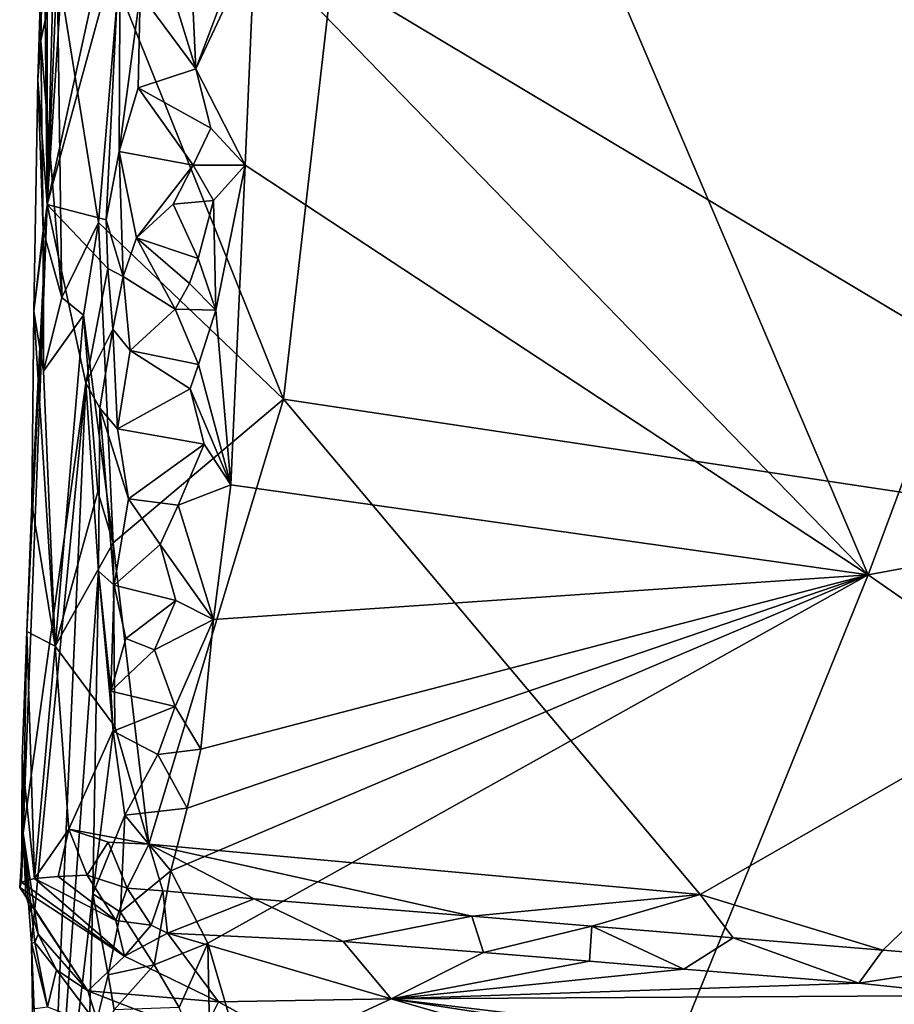
# Model space of a CAD drawing. Units: metres. Extents: x 25 to 26.5, y -11.9 to 12.5.
# Drawn here: x 25.1 to 25.5, y -7.7 to -7.3 of the extents above; entities that cross this region are included whole.
import ezdxf

# ---------------------------------------------------------------- set-up
doc = ezdxf.new("R2010")
doc.units = ezdxf.units.M

msp = doc.modelspace()

# ---------------------------------------------------------------- linework, layer by layer
at = {"layer": '1'}
for points in [[(25.44469, -7.51556, -1.5295), (25.25623, -7.07334, -1.54747), (25.63653, -7.00024, -1.52258)], [(25.44469, -7.51556, -1.5295), (25.63653, -7.00024, -1.52258), (25.98415, -7.41508, -1.49565)], [(25.1221, -7.37003, -1.26596), (25.14444, -7.02482, -1.39832), (25.14987, -7.24296, -1.50922)], [(25.13192, -7.13678, -1.27702), (25.14444, -7.02482, -1.39832), (25.1221, -7.37003, -1.26596)], [(25.20368, -7.2673, -1.54903), (25.25623, -7.07334, -1.54747), (25.44469, -7.51556, -1.5295)], [(25.1221, -7.37003, -1.26596), (25.12769, -7.15887, -1.24709), (25.13192, -7.13678, -1.27702)], [(25.12207, -7.1988, -1.21694), (25.12769, -7.15887, -1.24709), (25.1221, -7.37003, -1.26596)], [(25.48729, -7.18718, -1.14865), (25.23407, -7.27973, -1.16444), (25.61324, -7.5065, -1.139)], [(25.12087, -7.24393, -1.21457), (25.12207, -7.1988, -1.21694), (25.1221, -7.37003, -1.26596)], [(25.11849, -7.32096, -1.22141), (25.1196, -7.3055, -1.20727), (25.12087, -7.24393, -1.21457)], [(25.11849, -7.32096, -1.22141), (25.12087, -7.24393, -1.21457), (25.1221, -7.37003, -1.26596)], [(25.12087, -7.24393, -1.21457), (25.1196, -7.3055, -1.20727), (25.12604, -7.27572, -1.19285)], [(25.15083, -7.26481, -1.51489), (25.1221, -7.37003, -1.26596), (25.14987, -7.24296, -1.50922)], [(25.14527, -7.37606, -1.49832), (25.1221, -7.37003, -1.26596), (25.15083, -7.26481, -1.51489)], [(25.15035, -7.34916, -1.51983), (25.14527, -7.37606, -1.49832), (25.15083, -7.26481, -1.51489)], [(25.15869, -7.28705, -1.53054), (25.15035, -7.34916, -1.51983), (25.15083, -7.26481, -1.51489)], [(25.19998, -7.35457, -1.54754), (25.18047, -7.31666, -1.54941), (25.20368, -7.2673, -1.54903)], [(25.20368, -7.2673, -1.54903), (25.18047, -7.31666, -1.54941), (25.19443, -7.27987, -1.54854)], [(25.19998, -7.35457, -1.54754), (25.20368, -7.2673, -1.54903), (25.44469, -7.51556, -1.5295)], [(25.12604, -7.27572, -1.19285), (25.1196, -7.3055, -1.20727), (25.12787, -7.40661, -1.18798)], [(25.12604, -7.27572, -1.19285), (25.12787, -7.40661, -1.18798), (25.14233, -7.37709, -1.17535)], [(25.15002, -7.28457, -1.17432), (25.12604, -7.27572, -1.19285), (25.14233, -7.37709, -1.17535)], [(25.18047, -7.31666, -1.54941), (25.17156, -7.28739, -1.54284), (25.17853, -7.27456, -1.54641)], [(25.18047, -7.31666, -1.54941), (25.17853, -7.27456, -1.54641), (25.19443, -7.27987, -1.54854)], [(25.15002, -7.28457, -1.17432), (25.21501, -7.44654, -1.16363), (25.23407, -7.27973, -1.16444)], [(25.21501, -7.44654, -1.16363), (25.61324, -7.5065, -1.139), (25.23407, -7.27973, -1.16444)], [(25.15002, -7.28457, -1.17432), (25.14233, -7.37709, -1.17535), (25.21501, -7.44654, -1.16363)], [(25.15035, -7.34916, -1.51983), (25.15869, -7.28705, -1.53054), (25.15785, -7.32415, -1.53076)], [(25.15785, -7.32415, -1.53076), (25.15869, -7.28705, -1.53054), (25.18047, -7.31666, -1.54941)], [(25.15869, -7.28705, -1.53054), (25.17156, -7.28739, -1.54284), (25.18047, -7.31666, -1.54941)], [(25.1196, -7.3055, -1.20727), (25.11849, -7.32096, -1.22141), (25.1206, -7.38024, -1.20122)], [(25.1196, -7.3055, -1.20727), (25.1206, -7.38024, -1.20122), (25.12787, -7.40661, -1.18798)], [(25.15785, -7.32415, -1.53076), (25.18047, -7.31666, -1.54941), (25.18648, -7.34007, -1.55071)], [(25.18648, -7.34007, -1.55071), (25.18047, -7.31666, -1.54941), (25.19998, -7.35457, -1.54754)], [(25.11849, -7.32096, -1.22141), (25.11686, -7.41193, -1.21093), (25.1206, -7.38024, -1.20122)], [(25.1221, -7.37003, -1.26596), (25.11686, -7.41193, -1.21093), (25.11849, -7.32096, -1.22141)], [(25.15035, -7.34916, -1.51983), (25.15785, -7.32415, -1.53076), (25.17943, -7.35449, -1.54753)], [(25.17943, -7.35449, -1.54753), (25.15785, -7.32415, -1.53076), (25.18648, -7.34007, -1.55071)], [(25.17943, -7.35449, -1.54753), (25.18648, -7.34007, -1.55071), (25.19998, -7.35457, -1.54754)], [(25.14527, -7.37606, -1.49832), (25.15035, -7.34916, -1.51983), (25.15194, -7.39827, -1.52403)], [(25.15194, -7.39827, -1.52403), (25.15035, -7.34916, -1.51983), (25.15721, -7.38318, -1.53196)], [(25.15721, -7.38318, -1.53196), (25.15035, -7.34916, -1.51983), (25.17943, -7.35449, -1.54753)], [(25.17168, -7.36991, -1.54408), (25.15721, -7.38318, -1.53196), (25.17943, -7.35449, -1.54753)], [(25.17168, -7.36991, -1.54408), (25.17943, -7.35449, -1.54753), (25.18749, -7.36847, -1.54847)], [(25.18749, -7.36847, -1.54847), (25.17943, -7.35449, -1.54753), (25.19998, -7.35457, -1.54754)], [(25.18841, -7.41157, -1.54825), (25.18749, -7.36847, -1.54847), (25.19998, -7.35457, -1.54754)], [(25.19429, -7.48017, -1.54643), (25.18841, -7.41157, -1.54825), (25.19998, -7.35457, -1.54754)], [(25.19429, -7.48017, -1.54643), (25.19998, -7.35457, -1.54754), (25.44469, -7.51556, -1.5295)], [(25.18146, -7.39129, -1.54894), (25.17168, -7.36991, -1.54408), (25.18749, -7.36847, -1.54847)], [(25.18146, -7.39129, -1.54894), (25.18749, -7.36847, -1.54847), (25.18841, -7.41157, -1.54825)], [(25.11264, -7.61708, -1.22878), (25.1221, -7.37003, -1.26596), (25.13735, -7.44026, -1.43502)], [(25.11418, -7.5378, -1.2024), (25.1221, -7.37003, -1.26596), (25.11264, -7.61708, -1.22878)], [(25.1221, -7.37003, -1.26596), (25.11418, -7.5378, -1.2024), (25.1161, -7.48772, -1.20296)], [(25.1221, -7.37003, -1.26596), (25.1161, -7.48772, -1.20296), (25.11686, -7.41193, -1.21093)], [(25.1221, -7.37003, -1.26596), (25.1459, -7.39518, -1.50866), (25.13735, -7.44026, -1.43502)], [(25.1459, -7.39518, -1.50866), (25.1221, -7.37003, -1.26596), (25.14527, -7.37606, -1.49832)], [(25.15721, -7.38318, -1.53196), (25.17168, -7.36991, -1.54408), (25.18146, -7.39129, -1.54894)], [(25.1459, -7.39518, -1.50866), (25.14527, -7.37606, -1.49832), (25.15194, -7.39827, -1.52403)], [(25.11686, -7.41193, -1.21093), (25.12073, -7.43558, -1.19515), (25.1206, -7.38024, -1.20122)], [(25.1206, -7.38024, -1.20122), (25.12073, -7.43558, -1.19515), (25.12787, -7.40661, -1.18798)], [(25.14233, -7.37709, -1.17535), (25.12787, -7.40661, -1.18798), (25.13637, -7.41353, -1.17892)], [(25.14233, -7.37709, -1.17535), (25.13637, -7.41353, -1.17892), (25.14808, -7.50301, -1.17094)], [(25.14233, -7.37709, -1.17535), (25.14808, -7.50301, -1.17094), (25.21501, -7.44654, -1.16363)], [(25.15194, -7.39827, -1.52403), (25.15721, -7.38318, -1.53196), (25.17243, -7.41111, -1.54557)], [(25.17243, -7.41111, -1.54557), (25.15721, -7.38318, -1.53196), (25.17807, -7.4011, -1.54869)], [(25.17807, -7.4011, -1.54869), (25.15721, -7.38318, -1.53196), (25.18146, -7.39129, -1.54894)], [(25.17807, -7.4011, -1.54869), (25.18146, -7.39129, -1.54894), (25.18841, -7.41157, -1.54825)], [(25.13735, -7.44026, -1.43502), (25.1459, -7.39518, -1.50866), (25.14792, -7.41908, -1.5178)], [(25.14792, -7.41908, -1.5178), (25.1459, -7.39518, -1.50866), (25.15194, -7.39827, -1.52403)], [(25.14792, -7.41908, -1.5178), (25.15194, -7.39827, -1.52403), (25.15477, -7.42739, -1.52984)], [(25.15477, -7.42739, -1.52984), (25.15194, -7.39827, -1.52403), (25.17243, -7.41111, -1.54557)], [(25.17243, -7.41111, -1.54557), (25.17807, -7.4011, -1.54869), (25.18841, -7.41157, -1.54825)], [(25.12787, -7.40661, -1.18798), (25.12073, -7.43558, -1.19515), (25.13637, -7.41353, -1.17892)], [(25.15477, -7.42739, -1.52984), (25.17243, -7.41111, -1.54557), (25.18157, -7.43287, -1.54958)], [(25.18157, -7.43287, -1.54958), (25.17243, -7.41111, -1.54557), (25.18841, -7.41157, -1.54825)], [(25.18157, -7.43287, -1.54958), (25.18841, -7.41157, -1.54825), (25.19429, -7.48017, -1.54643)], [(25.11686, -7.41193, -1.21093), (25.1161, -7.48772, -1.20296), (25.12522, -7.5436, -1.18344)], [(25.12073, -7.43558, -1.19515), (25.11686, -7.41193, -1.21093), (25.12522, -7.5436, -1.18344)], [(25.12073, -7.43558, -1.19515), (25.12522, -7.5436, -1.18344), (25.13637, -7.41353, -1.17892)], [(25.13637, -7.41353, -1.17892), (25.12522, -7.5436, -1.18344), (25.14206, -7.48291, -1.17421)], [(25.13637, -7.41353, -1.17892), (25.14206, -7.48291, -1.17421), (25.14808, -7.50301, -1.17094)], [(25.85237, -7.79933, -1.50019), (25.44469, -7.51556, -1.5295), (25.98415, -7.41508, -1.49565)], [(25.1428, -7.45012, -1.51052), (25.13735, -7.44026, -1.43502), (25.14792, -7.41908, -1.5178)], [(25.1428, -7.45012, -1.51052), (25.14792, -7.41908, -1.5178), (25.14975, -7.45821, -1.52476)], [(25.14975, -7.45821, -1.52476), (25.14792, -7.41908, -1.5178), (25.15477, -7.42739, -1.52984)], [(25.14975, -7.45821, -1.52476), (25.15477, -7.42739, -1.52984), (25.17831, -7.44243, -1.54935)], [(25.17831, -7.44243, -1.54935), (25.15477, -7.42739, -1.52984), (25.18157, -7.43287, -1.54958)], [(25.17831, -7.44243, -1.54935), (25.18157, -7.43287, -1.54958), (25.19429, -7.48017, -1.54643)], [(25.11593, -7.66038, -1.28409), (25.11264, -7.61708, -1.22878), (25.13735, -7.44026, -1.43502)], [(25.12148, -7.79968, -1.37258), (25.11593, -7.66038, -1.28409), (25.13735, -7.44026, -1.43502)], [(25.12148, -7.79968, -1.37258), (25.13735, -7.44026, -1.43502), (25.14233, -7.5142, -1.50795)], [(25.14233, -7.5142, -1.50795), (25.13735, -7.44026, -1.43502), (25.1428, -7.45012, -1.51052)], [(25.14975, -7.45821, -1.52476), (25.17831, -7.44243, -1.54935), (25.18381, -7.46422, -1.54913)], [(25.18381, -7.46422, -1.54913), (25.17831, -7.44243, -1.54935), (25.19429, -7.48017, -1.54643)], [(25.14233, -7.5142, -1.50795), (25.1428, -7.45012, -1.51052), (25.14842, -7.51969, -1.52345)], [(25.14842, -7.51969, -1.52345), (25.1428, -7.45012, -1.51052), (25.15406, -7.48569, -1.53071)], [(25.1428, -7.45012, -1.51052), (25.14975, -7.45821, -1.52476), (25.15406, -7.48569, -1.53071)], [(25.14808, -7.50301, -1.17094), (25.16207, -7.62148, -1.1667), (25.21501, -7.44654, -1.16363)], [(25.21501, -7.44654, -1.16363), (25.16207, -7.62148, -1.1667), (25.37872, -7.6412, -1.15236)], [(25.21501, -7.44654, -1.16363), (25.37872, -7.6412, -1.15236), (25.61324, -7.5065, -1.139)], [(25.15406, -7.48569, -1.53071), (25.14975, -7.45821, -1.52476), (25.18381, -7.46422, -1.54913)], [(25.17354, -7.48826, -1.54578), (25.15406, -7.48569, -1.53071), (25.18381, -7.46422, -1.54913)], [(25.17354, -7.48826, -1.54578), (25.18381, -7.46422, -1.54913), (25.19429, -7.48017, -1.54643)], [(25.18743, -7.5332, -1.54607), (25.17354, -7.48826, -1.54578), (25.19429, -7.48017, -1.54643)], [(25.18743, -7.5332, -1.54607), (25.19429, -7.48017, -1.54643), (25.44469, -7.51556, -1.5295)], [(25.14206, -7.48291, -1.17421), (25.12522, -7.5436, -1.18344), (25.14808, -7.50301, -1.17094)], [(25.1161, -7.48772, -1.20296), (25.11418, -7.5378, -1.2024), (25.12522, -7.5436, -1.18344)], [(25.14842, -7.51969, -1.52345), (25.15406, -7.48569, -1.53071), (25.16649, -7.50366, -1.54318)], [(25.16649, -7.50366, -1.54318), (25.15406, -7.48569, -1.53071), (25.17354, -7.48826, -1.54578)], [(25.16649, -7.50366, -1.54318), (25.17354, -7.48826, -1.54578), (25.18743, -7.5332, -1.54607)], [(25.14808, -7.50301, -1.17094), (25.12522, -7.5436, -1.18344), (25.14876, -7.57522, -1.17039)], [(25.14808, -7.50301, -1.17094), (25.14876, -7.57522, -1.17039), (25.16207, -7.62148, -1.1667)], [(25.14842, -7.51969, -1.52345), (25.16649, -7.50366, -1.54318), (25.17264, -7.52566, -1.5437)], [(25.17264, -7.52566, -1.5437), (25.16649, -7.50366, -1.54318), (25.18743, -7.5332, -1.54607)], [(25.37872, -7.6412, -1.15236), (25.4505, -7.66316, -1.14655), (25.61324, -7.5065, -1.139)], [(25.4505, -7.66316, -1.14655), (25.49964, -7.66707, -1.14392), (25.61324, -7.5065, -1.139)], [(25.12148, -7.79968, -1.37258), (25.14233, -7.5142, -1.50795), (25.14, -7.641, -1.51139)], [(25.14, -7.641, -1.51139), (25.14233, -7.5142, -1.50795), (25.14808, -7.57699, -1.5239)], [(25.14808, -7.57699, -1.5239), (25.14233, -7.5142, -1.50795), (25.14712, -7.5613, -1.5228)], [(25.14233, -7.5142, -1.50795), (25.14842, -7.51969, -1.52345), (25.14712, -7.5613, -1.5228)], [(25.17074, -7.63192, -1.54756), (25.17719, -7.60731, -1.55032), (25.44469, -7.51556, -1.5295)], [(25.18521, -7.66035, -1.54641), (25.17074, -7.63192, -1.54756), (25.44469, -7.51556, -1.5295)], [(25.17719, -7.60731, -1.55032), (25.1825, -7.58411, -1.54672), (25.44469, -7.51556, -1.5295)], [(25.1825, -7.58411, -1.54672), (25.18743, -7.5332, -1.54607), (25.44469, -7.51556, -1.5295)], [(25.18521, -7.66035, -1.54641), (25.44469, -7.51556, -1.5295), (25.26948, -7.94765, -1.53833)], [(25.26948, -7.94765, -1.53833), (25.44469, -7.51556, -1.5295), (25.85237, -7.79933, -1.50019)], [(25.15306, -7.54059, -1.53109), (25.14712, -7.5613, -1.5228), (25.14842, -7.51969, -1.52345)], [(25.15306, -7.54059, -1.53109), (25.14842, -7.51969, -1.52345), (25.17264, -7.52566, -1.5437)], [(25.16426, -7.54511, -1.5409), (25.15306, -7.54059, -1.53109), (25.17264, -7.52566, -1.5437)], [(25.16426, -7.54511, -1.5409), (25.17264, -7.52566, -1.5437), (25.18743, -7.5332, -1.54607)], [(25.17242, -7.56734, -1.54416), (25.16426, -7.54511, -1.5409), (25.18743, -7.5332, -1.54607)], [(25.17242, -7.56734, -1.54416), (25.18743, -7.5332, -1.54607), (25.1825, -7.58411, -1.54672)], [(25.11418, -7.5378, -1.2024), (25.11232, -7.58783, -1.20641), (25.11713, -7.6349, -1.18975)], [(25.11264, -7.61708, -1.22878), (25.11232, -7.58783, -1.20641), (25.11418, -7.5378, -1.2024)], [(25.11418, -7.5378, -1.2024), (25.11713, -7.6349, -1.18975), (25.12522, -7.5436, -1.18344)], [(25.14712, -7.5613, -1.5228), (25.15306, -7.54059, -1.53109), (25.16426, -7.54511, -1.5409)], [(25.12522, -7.5436, -1.18344), (25.11713, -7.6349, -1.18975), (25.13058, -7.61552, -1.17762)], [(25.12522, -7.5436, -1.18344), (25.13058, -7.61552, -1.17762), (25.14876, -7.57522, -1.17039)], [(25.14712, -7.5613, -1.5228), (25.16426, -7.54511, -1.5409), (25.17242, -7.56734, -1.54416)], [(25.14808, -7.57699, -1.5239), (25.14712, -7.5613, -1.5228), (25.17242, -7.56734, -1.54416)], [(25.16564, -7.58626, -1.54318), (25.14808, -7.57699, -1.5239), (25.17242, -7.56734, -1.54416)], [(25.16564, -7.58626, -1.54318), (25.17242, -7.56734, -1.54416), (25.1825, -7.58411, -1.54672)], [(25.14876, -7.57522, -1.17039), (25.13058, -7.61552, -1.17762), (25.16207, -7.62148, -1.1667)], [(25.14, -7.641, -1.51139), (25.14808, -7.57699, -1.5239), (25.15261, -7.61003, -1.53077)], [(25.15261, -7.61003, -1.53077), (25.14808, -7.57699, -1.5239), (25.16564, -7.58626, -1.54318)], [(25.17719, -7.60731, -1.55032), (25.16564, -7.58626, -1.54318), (25.1825, -7.58411, -1.54672)], [(25.11264, -7.61708, -1.22878), (25.11197, -7.63637, -1.20183), (25.11232, -7.58783, -1.20641)], [(25.11232, -7.58783, -1.20641), (25.11197, -7.63637, -1.20183), (25.11713, -7.6349, -1.18975)], [(25.15261, -7.61003, -1.53077), (25.16564, -7.58626, -1.54318), (25.17719, -7.60731, -1.55032)], [(25.17074, -7.63192, -1.54756), (25.15261, -7.61003, -1.53077), (25.17719, -7.60731, -1.55032)], [(25.14, -7.641, -1.51139), (25.15261, -7.61003, -1.53077), (25.15092, -7.64822, -1.53115)], [(25.15092, -7.64822, -1.53115), (25.15261, -7.61003, -1.53077), (25.17074, -7.63192, -1.54756)], [(25.13058, -7.61552, -1.17762), (25.11713, -7.6349, -1.18975), (25.12638, -7.63413, -1.17962)], [(25.13058, -7.61552, -1.17762), (25.12638, -7.63413, -1.17962), (25.13777, -7.63358, -1.17201)], [(25.13058, -7.61552, -1.17762), (25.13777, -7.63358, -1.17201), (25.14612, -7.62065, -1.17018)], [(25.13058, -7.61552, -1.17762), (25.14612, -7.62065, -1.17018), (25.16207, -7.62148, -1.1667)], [(25.11264, -7.61708, -1.22878), (25.11132, -7.63848, -1.21716), (25.11197, -7.63637, -1.20183)], [(25.11132, -7.63848, -1.21716), (25.11264, -7.61708, -1.22878), (25.11368, -7.64159, -1.23707)], [(25.11264, -7.61708, -1.22878), (25.11593, -7.66038, -1.28409), (25.11727, -7.66006, -1.27096)], [(25.11264, -7.61708, -1.22878), (25.11727, -7.66006, -1.27096), (25.11858, -7.6568, -1.25421)], [(25.11368, -7.64159, -1.23707), (25.11264, -7.61708, -1.22878), (25.11858, -7.6568, -1.25421)], [(25.13777, -7.63358, -1.17201), (25.15349, -7.63874, -1.16594), (25.14612, -7.62065, -1.17018)], [(25.14612, -7.62065, -1.17018), (25.15349, -7.63874, -1.16594), (25.16207, -7.62148, -1.1667)], [(25.15349, -7.63874, -1.16594), (25.16759, -7.63982, -1.16391), (25.16207, -7.62148, -1.1667)], [(25.16207, -7.62148, -1.1667), (25.16759, -7.63982, -1.16391), (25.20344, -7.64291, -1.16218)], [(25.16207, -7.62148, -1.1667), (25.20344, -7.64291, -1.16218), (25.28893, -7.64981, -1.1561)], [(25.16207, -7.62148, -1.1667), (25.28893, -7.64981, -1.1561), (25.37872, -7.6412, -1.15236)], [(25.16414, -7.6689, -1.54238), (25.15092, -7.64822, -1.53115), (25.17074, -7.63192, -1.54756)], [(25.16414, -7.6689, -1.54238), (25.17074, -7.63192, -1.54756), (25.18521, -7.66035, -1.54641)], [(25.11713, -7.6349, -1.18975), (25.11197, -7.63637, -1.20183), (25.15257, -7.66548, -1.19829)], [(25.12638, -7.63413, -1.17962), (25.11713, -7.6349, -1.18975), (25.14915, -7.65147, -1.17338)], [(25.14915, -7.65147, -1.17338), (25.11713, -7.6349, -1.18975), (25.15257, -7.66548, -1.19829)], [(25.13777, -7.63358, -1.17201), (25.12638, -7.63413, -1.17962), (25.14915, -7.65147, -1.17338)], [(25.13777, -7.63358, -1.17201), (25.14915, -7.65147, -1.17338), (25.15349, -7.63874, -1.16594)], [(25.11197, -7.63637, -1.20183), (25.11132, -7.63848, -1.21716), (25.15257, -7.66548, -1.19829)], [(25.11132, -7.63848, -1.21716), (25.11368, -7.64159, -1.23707), (25.13808, -7.67911, -1.23722)], [(25.11132, -7.63848, -1.21716), (25.13808, -7.67911, -1.23722), (25.15257, -7.66548, -1.19829)], [(25.15349, -7.63874, -1.16594), (25.14915, -7.65147, -1.17338), (25.16297, -7.6533, -1.17083)], [(25.15349, -7.63874, -1.16594), (25.16297, -7.6533, -1.17083), (25.16759, -7.63982, -1.16391)], [(25.16759, -7.63982, -1.16391), (25.16297, -7.6533, -1.17083), (25.16936, -7.65643, -1.17294)], [(25.16759, -7.63982, -1.16391), (25.16936, -7.65643, -1.17294), (25.20344, -7.64291, -1.16218)], [(25.11368, -7.64159, -1.23707), (25.11858, -7.6568, -1.25421), (25.13808, -7.67911, -1.23722)], [(25.13848, -7.70319, -1.50951), (25.12148, -7.79968, -1.37258), (25.14, -7.641, -1.51139)], [(25.13848, -7.70319, -1.50951), (25.14, -7.641, -1.51139), (25.14612, -7.67284, -1.5248)], [(25.14612, -7.67284, -1.5248), (25.14, -7.641, -1.51139), (25.15092, -7.64822, -1.53115)], [(25.20344, -7.64291, -1.16218), (25.16936, -7.65643, -1.17294), (25.23837, -7.65978, -1.16736)], [(25.20344, -7.64291, -1.16218), (25.23837, -7.65978, -1.16736), (25.28893, -7.64981, -1.1561)], [(25.28893, -7.64981, -1.1561), (25.33613, -7.6537, -1.15258), (25.37872, -7.6412, -1.15236)], [(25.37872, -7.6412, -1.15236), (25.33613, -7.6537, -1.15258), (25.39165, -7.65826, -1.15068)], [(25.39165, -7.65826, -1.15068), (25.4505, -7.66316, -1.14655), (25.37872, -7.6412, -1.15236)], [(25.14612, -7.67284, -1.5248), (25.15092, -7.64822, -1.53115), (25.16414, -7.6689, -1.54238)], [(25.14915, -7.65147, -1.17338), (25.15257, -7.66548, -1.19829), (25.16297, -7.6533, -1.17083)], [(25.28893, -7.64981, -1.1561), (25.23837, -7.65978, -1.16736), (25.29359, -7.664, -1.16472)], [(25.28893, -7.64981, -1.1561), (25.29359, -7.664, -1.16472), (25.33613, -7.6537, -1.15258)], [(25.16297, -7.6533, -1.17083), (25.15257, -7.66548, -1.19829), (25.16936, -7.65643, -1.17294)], [(25.33613, -7.6537, -1.15258), (25.29359, -7.664, -1.16472), (25.33517, -7.66746, -1.16208)], [(25.33613, -7.6537, -1.15258), (25.33517, -7.66746, -1.16208), (25.37227, -7.67055, -1.1619)], [(25.33613, -7.6537, -1.15258), (25.37227, -7.67055, -1.1619), (25.39165, -7.65826, -1.15068)], [(25.11858, -7.6568, -1.25421), (25.11727, -7.66006, -1.27096), (25.12583, -7.67079, -1.25849)], [(25.11858, -7.6568, -1.25421), (25.12583, -7.67079, -1.25849), (25.13808, -7.67911, -1.23722)], [(25.15257, -7.66548, -1.19829), (25.18938, -7.68339, -1.23497), (25.16936, -7.65643, -1.17294)], [(25.16936, -7.65643, -1.17294), (25.18938, -7.68339, -1.23497), (25.25733, -7.68223, -1.21351)], [(25.16936, -7.65643, -1.17294), (25.25733, -7.68223, -1.21351), (25.23837, -7.65978, -1.16736)], [(25.39165, -7.65826, -1.15068), (25.37227, -7.67055, -1.1619), (25.44104, -7.67605, -1.15818)], [(25.39165, -7.65826, -1.15068), (25.44104, -7.67605, -1.15818), (25.4505, -7.66316, -1.14655)], [(25.11727, -7.66006, -1.27096), (25.11593, -7.66038, -1.28409), (25.12226, -7.68542, -1.27081)], [(25.11593, -7.66038, -1.28409), (25.11633, -7.68613, -1.28812), (25.12226, -7.68542, -1.27081)], [(25.11633, -7.68613, -1.28812), (25.11593, -7.66038, -1.28409), (25.12148, -7.79968, -1.37258)], [(25.11727, -7.66006, -1.27096), (25.12226, -7.68542, -1.27081), (25.12583, -7.67079, -1.25849)], [(25.17404, -7.68561, -1.54582), (25.16414, -7.6689, -1.54238), (25.18521, -7.66035, -1.54641)], [(25.18628, -7.715, -1.5461), (25.17404, -7.68561, -1.54582), (25.18521, -7.66035, -1.54641)], [(25.26948, -7.94765, -1.53833), (25.18628, -7.715, -1.5461), (25.18521, -7.66035, -1.54641)], [(25.23837, -7.65978, -1.16736), (25.25733, -7.68223, -1.21351), (25.29359, -7.664, -1.16472)], [(25.4505, -7.66316, -1.14655), (25.44104, -7.67605, -1.15818), (25.49964, -7.66707, -1.14392)], [(25.15257, -7.66548, -1.19829), (25.13808, -7.67911, -1.23722), (25.18938, -7.68339, -1.23497)], [(25.29359, -7.664, -1.16472), (25.25733, -7.68223, -1.21351), (25.33517, -7.66746, -1.16208)], [(25.49964, -7.66707, -1.14392), (25.44104, -7.67605, -1.15818), (25.48636, -7.68091, -1.15795)], [(25.12583, -7.67079, -1.25849), (25.12226, -7.68542, -1.27081), (25.14257, -7.69331, -1.25933)], [(25.13808, -7.67911, -1.23722), (25.12583, -7.67079, -1.25849), (25.14257, -7.69331, -1.25933)], [(25.14842, -7.68651, -1.52785), (25.14612, -7.67284, -1.5248), (25.16414, -7.6689, -1.54238)], [(25.14842, -7.68651, -1.52785), (25.16414, -7.6689, -1.54238), (25.17404, -7.68561, -1.54582)], [(25.33517, -7.66746, -1.16208), (25.25733, -7.68223, -1.21351), (25.37227, -7.67055, -1.1619)], [(25.37227, -7.67055, -1.1619), (25.25733, -7.68223, -1.21351), (25.44104, -7.67605, -1.15818)], [(25.13848, -7.70319, -1.50951), (25.14612, -7.67284, -1.5248), (25.14842, -7.68651, -1.52785)], [(25.44104, -7.67605, -1.15818), (25.25733, -7.68223, -1.21351), (25.48636, -7.68091, -1.15795)], [(25.13808, -7.67911, -1.23722), (25.14257, -7.69331, -1.25933), (25.18288, -7.69657, -1.25653)], [(25.13808, -7.67911, -1.23722), (25.18288, -7.69657, -1.25653), (25.18938, -7.68339, -1.23497)], [(25.18938, -7.68339, -1.23497), (25.2194, -7.6998, -1.25612), (25.25733, -7.68223, -1.21351)], [(25.25733, -7.68223, -1.21351), (25.2194, -7.6998, -1.25612), (25.2895, -7.6915, -1.22748)], [(25.48636, -7.68091, -1.15795), (25.25733, -7.68223, -1.21351), (25.44017, -7.70423, -1.2222)], [(25.2895, -7.6915, -1.22748), (25.35258, -7.69694, -1.22709), (25.25733, -7.68223, -1.21351)], [(25.25733, -7.68223, -1.21351), (25.35258, -7.69694, -1.22709), (25.44017, -7.70423, -1.2222)], [(25.48636, -7.68091, -1.15795), (25.44017, -7.70423, -1.2222), (25.51083, -7.71004, -1.21747)], [(25.18938, -7.68339, -1.23497), (25.18288, -7.69657, -1.25653), (25.2194, -7.6998, -1.25612)]]:
    msp.add_3dface(points, dxfattribs=at)

doc.saveas('drawing.dxf')
